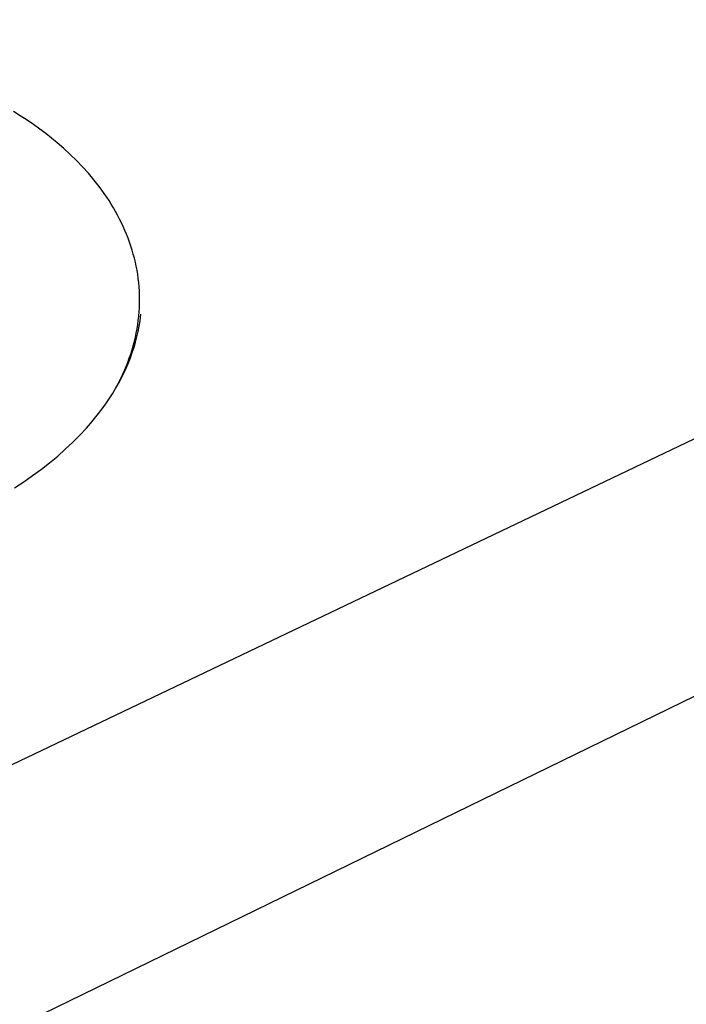
# Model space of a CAD drawing. Units: millimetres. Extents: x -749 to 717, y -785 to 812.
# Drawn here: x -482 to -420, y -687 to -595 of the extents above; entities that cross this region are included whole.
import ezdxf

# ---------------------------------------------------------------- set-up
doc = ezdxf.new("R2010")
doc.units = ezdxf.units.MM
doc.header["$MEASUREMENT"] = 0
doc.layers.add('Make2D$visible$lines', color=7, linetype='Continuous', true_color=0x000000)

msp = doc.modelspace()

# ---------------------------------------------------------------- linework, layer by layer
at = {"layer": 'Make2D$visible$lines', "color": 7, "true_color": 0xffffff}
for p, q in [((-530.901, -712.707), (-191.875, -547.608)), ((-516.665, -680.636), (-257.627, -557.016)), ((-482.202, -603.65), (-482.852, -603.246)), ((-481.572, -604.06), (-482.202, -603.65)), ((-480.963, -604.476), (-481.572, -604.06)), ((-480.373, -604.898), (-480.963, -604.476)), ((-479.804, -605.325), (-480.373, -604.898)), ((-479.256, -605.755), (-479.804, -605.325)), ((-478.727, -606.19), (-479.256, -605.755)), ((-478.107, -606.728), (-478.727, -606.19)), ((-477.503, -607.283), (-478.107, -606.728)), ((-476.918, -607.854), (-477.503, -607.283)), ((-476.352, -608.442), (-476.918, -607.854)), ((-475.807, -609.046), (-476.352, -608.442)), ((-475.285, -609.666), (-475.807, -609.046)), ((-475.033, -609.982), (-475.285, -609.666)), ((-474.786, -610.301), (-475.033, -609.982)), ((-474.546, -610.625), (-474.786, -610.301)), ((-474.313, -610.952), (-474.546, -610.625)), ((-474.086, -611.283), (-474.313, -610.952)), ((-473.866, -611.617), (-474.086, -611.283)), ((-473.653, -611.955), (-473.866, -611.617)), ((-473.447, -612.296), (-473.653, -611.955)), ((-473.248, -612.641), (-473.447, -612.296)), ((-473.057, -612.989), (-473.248, -612.641)), ((-472.874, -613.34), (-473.057, -612.989)), ((-472.698, -613.695), (-472.874, -613.34)), ((-472.53, -614.052), (-472.698, -613.695)), ((-472.37, -614.413), (-472.53, -614.052)), ((-472.218, -614.776), (-472.37, -614.413)), ((-472.074, -615.142), (-472.218, -614.776)), ((-471.939, -615.511), (-472.074, -615.142)), ((-471.813, -615.882), (-471.939, -615.511)), ((-471.695, -616.256), (-471.813, -615.882)), ((-471.586, -616.632), (-471.695, -616.256)), ((-471.486, -617.01), (-471.586, -616.632)), ((-471.395, -617.391), (-471.486, -617.01)), ((-471.313, -617.773), (-471.395, -617.391)), ((-471.24, -618.157), (-471.313, -617.773)), ((-471.177, -618.543), (-471.24, -618.157)), ((-471.123, -618.931), (-471.177, -618.543)), ((-471.079, -619.32), (-471.123, -618.931)), ((-471.045, -619.71), (-471.079, -619.32)), ((-471.02, -620.101), (-471.045, -619.71)), ((-471.004, -620.494), (-471.02, -620.101)), ((-471.017, -621.677), (-471.003, -621.282)), ((-470.999, -620.887), (-471.004, -620.494)), ((-471.003, -621.282), (-470.999, -620.887)), ((-471.076, -622.468), (-471.041, -622.072)), ((-471.041, -622.072), (-471.017, -621.677)), ((-471.173, -623.26), (-471.12, -622.864)), ((-471.12, -622.864), (-471.076, -622.468)), ((-471.035, -623.409), (-470.953, -622.912)), ((-470.953, -622.912), (-470.909, -622.596)), ((-470.909, -622.596), (-470.872, -622.278)), ((-471.395, -624.446), (-471.311, -624.051)), ((-471.311, -624.051), (-471.237, -623.655)), ((-471.245, -624.394), (-471.132, -623.903)), ((-471.237, -623.655), (-471.173, -623.26)), ((-471.132, -623.903), (-471.035, -623.409)), ((-471.593, -625.235), (-471.489, -624.841)), ((-471.521, -625.382), (-471.375, -624.89)), ((-471.489, -624.841), (-471.395, -624.446)), ((-471.375, -624.89), (-471.245, -624.394)), ((-471.86, -626.363), (-471.681, -625.869)), ((-471.83, -626.021), (-471.707, -625.628)), ((-471.707, -625.628), (-471.593, -625.235)), ((-471.681, -625.869), (-471.521, -625.382)), ((-472.26, -627.334), (-472.053, -626.852)), ((-472.259, -627.19), (-472.106, -626.802)), ((-472.106, -626.802), (-471.963, -626.412)), ((-472.053, -626.852), (-471.86, -626.363)), ((-471.963, -626.412), (-471.83, -626.021)), ((-472.593, -627.962), (-472.422, -627.577)), ((-472.488, -627.824), (-472.26, -627.334)), ((-472.422, -627.577), (-472.259, -627.19)), ((-473.166, -629.106), (-472.966, -628.727)), ((-472.984, -628.783), (-472.729, -628.307)), ((-472.966, -628.727), (-472.775, -628.346)), ((-472.775, -628.346), (-472.593, -627.962)), ((-472.729, -628.307), (-472.488, -627.824)), ((-473.548, -629.743), (-473.259, -629.267)), ((-473.259, -629.267), (-472.984, -628.783)), ((-474.172, -630.686), (-473.849, -630.211)), ((-473.849, -630.211), (-473.548, -629.743)), ((-474.855, -631.612), (-474.508, -631.154)), ((-474.508, -631.154), (-474.172, -630.686)), ((-475.607, -632.533), (-475.225, -632.077)), ((-475.225, -632.077), (-474.855, -631.612)), ((-476.627, -633.656), (-475.999, -632.98)), ((-475.999, -632.98), (-475.607, -632.533)), ((-477.277, -634.31), (-476.627, -633.656)), ((-478.687, -635.596), (-477.972, -634.964)), ((-477.972, -634.964), (-477.277, -634.31)), ((-479.445, -636.226), (-478.687, -635.596)), ((-481.042, -637.435), (-480.222, -636.832)), ((-480.222, -636.832), (-479.445, -636.226)), ((-481.879, -638.013), (-481.042, -637.435)), ((-482.757, -638.585), (-481.879, -638.013))]:
    msp.add_line(p, q, dxfattribs=at)

doc.saveas('drawing.dxf')
